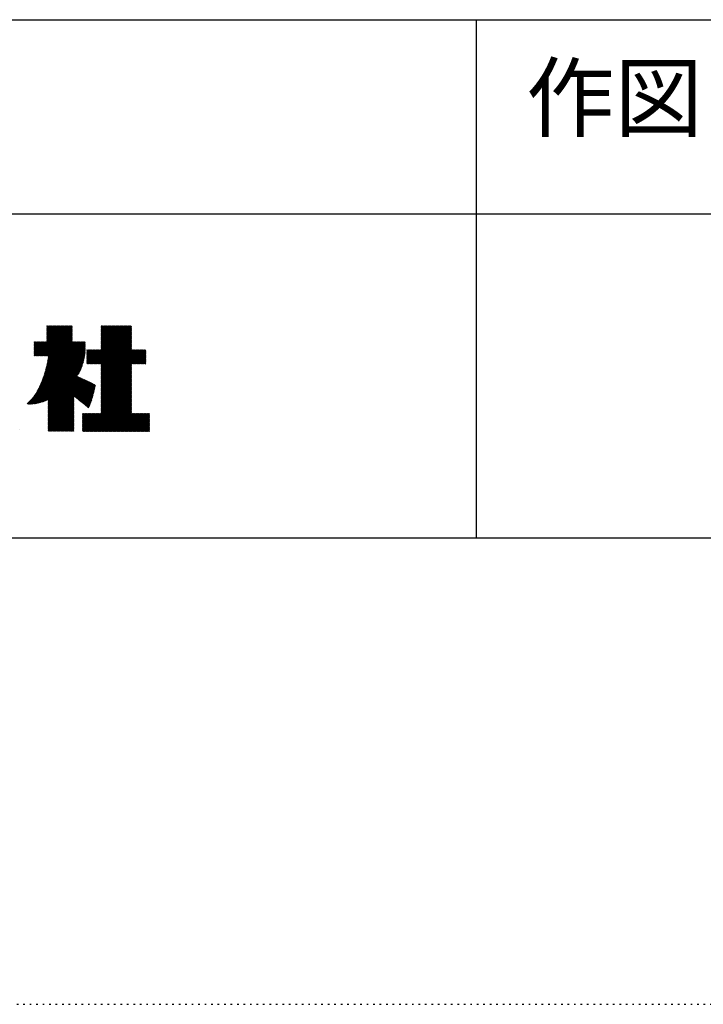
# Model space of a CAD drawing. Extents: x 1134 to 5334, y 677 to 3637.
# Drawn here: x 4555 to 4818, y 677 to 1057 of the extents above; entities that cross this region are included whole.
import ezdxf

# ---------------------------------------------------------------- set-up
doc = ezdxf.new("R2010")
doc.units = 0
doc.header["$MEASUREMENT"] = 0
doc.linetypes.add('DOT', pattern=[2.5, 0.625, -1.875])
doc.layers.add('_0-A_枠線', color=7, linetype='CONTINUOUS')
doc.layers.add('ADD_LINE', color=7, linetype='CONTINUOUS')
doc.styles.get("Standard").update_dxf_attribs({"font": 'txt', "bigfont": 'bigfont.shx'})

msp = doc.modelspace()

# ---------------------------------------------------------------- linework, layer by layer
at = {"layer": '_0-A_枠線', "color": 7, "linetype": 'Continuous'}
for p, q in [((1308.52, 1056.82), (5158.52, 1056.82)), ((4730.86, 856.82), (4730.86, 1056.82)), ((1308.52, 981.95), (5158.52, 981.95)), ((4560.21, 927.06), (4571.86, 938.7)), ((4560.21, 927.28), (4571.64, 938.7)), ((4560.21, 927.5), (4571.41, 938.7)), ((4560.41, 927.04), (4572.08, 938.7)), ((4560.63, 927.04), (4572.3, 938.7)), ((4560.85, 927.04), (4572.52, 938.7)), ((4561.07, 927.04), (4572.74, 938.7)), ((4561.29, 927.04), (4572.96, 938.7)), ((4561.51, 927.04), (4573.18, 938.7)), ((4561.73, 927.04), (4573.4, 938.7)), ((4561.95, 927.04), (4573.62, 938.7)), ((4562.18, 927.04), (4573.84, 938.7)), ((4562.4, 927.04), (4574.07, 938.7)), ((4562.62, 927.04), (4574.29, 938.7)), ((4562.84, 927.04), (4574.51, 938.7)), ((4563.06, 927.04), (4574.73, 938.7)), ((4563.28, 927.04), (4574.91, 938.66)), ((4565.07, 932.59), (4571.19, 938.7)), ((4565.07, 932.81), (4570.97, 938.7)), ((4565.07, 933.03), (4570.75, 938.7)), ((4565.07, 933.25), (4570.53, 938.7)), ((4565.07, 933.47), (4570.31, 938.7)), ((4565.07, 933.69), (4570.09, 938.7)), ((4565.07, 933.91), (4569.87, 938.7)), ((4565.07, 934.13), (4569.65, 938.7)), ((4565.07, 934.35), (4569.43, 938.7)), ((4565.07, 934.57), (4569.2, 938.7)), ((4565.07, 934.8), (4568.98, 938.7)), ((4565.07, 935.02), (4568.76, 938.7)), ((4565.07, 935.24), (4568.54, 938.7)), ((4565.07, 935.46), (4568.32, 938.7)), ((4565.07, 935.68), (4568.1, 938.7)), ((4565.07, 935.9), (4567.88, 938.7)), ((4565.07, 936.12), (4567.66, 938.7)), ((4565.07, 936.34), (4567.44, 938.7)), ((4565.07, 936.56), (4567.22, 938.7)), ((4565.07, 936.78), (4566.99, 938.7)), ((4565.07, 937.01), (4566.77, 938.7)), ((4565.07, 937.23), (4566.55, 938.7)), ((4565.07, 937.45), (4566.33, 938.7)), ((4565.07, 937.67), (4566.11, 938.7)), ((4565.07, 937.89), (4565.89, 938.7)), ((4565.07, 938.11), (4565.67, 938.7)), ((4565.07, 938.33), (4565.45, 938.7)), ((4565.07, 938.55), (4565.23, 938.7)), ((4580.79, 923.99), (4595.5, 938.7)), ((4581.01, 923.99), (4595.72, 938.7)), ((4581.23, 923.99), (4595.94, 938.7)), ((4581.45, 923.99), (4596.16, 938.7)), ((4581.67, 923.99), (4596.38, 938.7)), ((4581.89, 923.99), (4596.6, 938.7)), ((4582.11, 923.99), (4596.83, 938.7)), ((4582.34, 923.99), (4597.05, 938.7)), ((4582.56, 923.99), (4597.27, 938.7)), ((4582.78, 923.99), (4597.49, 938.7)), ((4583, 923.99), (4597.71, 938.7)), ((4586.13, 929.56), (4595.28, 938.7)), ((4586.13, 929.78), (4595.06, 938.7)), ((4586.13, 930), (4594.84, 938.7)), ((4586.13, 930.22), (4594.62, 938.7)), ((4586.13, 930.44), (4594.4, 938.7)), ((4586.13, 930.66), (4594.17, 938.7)), ((4586.13, 930.88), (4593.95, 938.7)), ((4586.13, 931.1), (4593.73, 938.7)), ((4586.13, 931.32), (4593.51, 938.7)), ((4586.13, 931.54), (4593.29, 938.7)), ((4586.13, 931.77), (4593.07, 938.7)), ((4586.13, 931.99), (4592.85, 938.7)), ((4586.13, 932.21), (4592.63, 938.7)), ((4586.13, 932.43), (4592.41, 938.7)), ((4586.13, 932.65), (4592.19, 938.7)), ((4586.13, 932.87), (4591.96, 938.7)), ((4586.13, 933.09), (4591.74, 938.7)), ((4586.13, 933.31), (4591.52, 938.7)), ((4586.13, 933.53), (4591.3, 938.7)), ((4586.13, 933.75), (4591.08, 938.7)), ((4586.13, 933.98), (4590.86, 938.7)), ((4586.13, 934.2), (4590.64, 938.7)), ((4586.13, 934.42), (4590.42, 938.7)), ((4586.13, 934.64), (4590.2, 938.7)), ((4586.13, 934.86), (4589.98, 938.7)), ((4586.13, 935.08), (4589.75, 938.7)), ((4586.13, 935.3), (4589.53, 938.7)), ((4586.13, 935.52), (4589.31, 938.7)), ((4586.13, 935.74), (4589.09, 938.7)), ((4586.13, 935.96), (4588.87, 938.7)), ((4586.13, 936.19), (4588.65, 938.7)), ((4586.13, 936.41), (4588.43, 938.7)), ((4586.13, 936.63), (4588.21, 938.7)), ((4586.13, 936.85), (4587.99, 938.7)), ((4586.13, 937.07), (4587.77, 938.7)), ((4586.13, 937.29), (4587.55, 938.7)), ((4586.13, 937.51), (4587.32, 938.7)), ((4586.13, 937.73), (4587.1, 938.7)), ((4586.13, 937.95), (4586.88, 938.7)), ((4586.13, 938.17), (4586.66, 938.7)), ((4586.13, 938.39), (4586.44, 938.7)), ((4586.13, 938.62), (4586.22, 938.7)), ((4563.5, 927.04), (4574.91, 938.44)), ((4563.72, 927.04), (4574.91, 938.22)), ((4563.94, 927.04), (4574.91, 938)), ((4564.16, 927.04), (4574.91, 937.78)), ((4564.39, 927.04), (4574.91, 937.56)), ((4564.61, 927.04), (4574.91, 937.34)), ((4564.83, 927.04), (4574.91, 937.12)), ((4565.05, 927.04), (4574.91, 936.9)), ((4565.27, 927.04), (4574.91, 936.68)), ((4565.49, 927.04), (4574.91, 936.45)), ((4565.54, 925.53), (4574.91, 934.91)), ((4565.58, 925.8), (4574.91, 935.13)), ((4565.61, 926.05), (4574.91, 935.35)), ((4565.65, 926.31), (4574.91, 935.57)), ((4565.67, 926.55), (4574.91, 935.79)), ((4565.69, 926.79), (4574.91, 936.01)), ((4565.7, 927.02), (4574.91, 936.23)), ((4583.22, 923.99), (4597.82, 938.59)), ((4583.44, 923.99), (4597.82, 938.37)), ((4583.66, 923.99), (4597.82, 938.15)), ((4583.88, 923.99), (4597.82, 937.93)), ((4584.1, 923.99), (4597.82, 937.71)), ((4584.32, 923.99), (4597.82, 937.49)), ((4584.55, 923.99), (4597.82, 937.27)), ((4584.77, 923.99), (4597.82, 937.05)), ((4584.99, 923.99), (4597.82, 936.83)), ((4585.21, 923.99), (4597.82, 936.6)), ((4585.43, 923.99), (4597.82, 936.38)), ((4585.65, 923.99), (4597.82, 936.16)), ((4585.87, 923.99), (4597.82, 935.94)), ((4586.09, 923.99), (4597.82, 935.72)), ((4586.13, 923.81), (4597.82, 935.5)), ((4586.13, 923.59), (4597.82, 935.28)), ((4586.13, 923.37), (4597.82, 935.06)), ((4586.13, 923.15), (4597.82, 934.84)), ((4559.67, 910.83), (4579.97, 931.13)), ((4560.21, 927.72), (4565, 932.51)), ((4560.21, 927.94), (4564.78, 932.51)), ((4560.21, 928.16), (4564.56, 932.51)), ((4560.21, 928.38), (4564.34, 932.51)), ((4560.21, 928.6), (4564.12, 932.51)), ((4560.21, 928.82), (4563.9, 932.51)), ((4560.21, 929.05), (4563.68, 932.51)), ((4560.21, 929.27), (4563.46, 932.51)), ((4560.21, 929.49), (4563.24, 932.51)), ((4560.21, 929.71), (4563.01, 932.51)), ((4560.21, 929.93), (4562.79, 932.51)), ((4560.21, 930.15), (4562.57, 932.51)), ((4560.21, 930.37), (4562.35, 932.51)), ((4560.21, 930.59), (4562.13, 932.51)), ((4560.21, 930.81), (4561.91, 932.51)), ((4560.21, 931.03), (4561.69, 932.51)), ((4560.21, 931.26), (4561.47, 932.51)), ((4560.21, 931.48), (4561.25, 932.51)), ((4560.21, 931.7), (4561.03, 932.51)), ((4560.21, 931.92), (4560.8, 932.51)), ((4560.21, 932.14), (4560.58, 932.51)), ((4560.21, 932.36), (4560.36, 932.51)), ((4560.29, 911.67), (4579.97, 931.35)), ((4560.73, 912.33), (4579.97, 931.57)), ((4561.08, 912.91), (4579.97, 931.79)), ((4561.39, 913.43), (4579.97, 932.01)), ((4561.66, 913.92), (4579.97, 932.23)), ((4561.9, 914.39), (4579.97, 932.45)), ((4562.13, 914.83), (4579.81, 932.51)), ((4562.33, 915.26), (4579.59, 932.51)), ((4562.52, 915.67), (4579.37, 932.51)), ((4562.7, 916.07), (4579.15, 932.51)), ((4562.87, 916.46), (4578.92, 932.51)), ((4563.03, 916.84), (4578.7, 932.51)), ((4563.18, 917.21), (4578.48, 932.51)), ((4563.32, 917.58), (4578.26, 932.51)), ((4563.46, 917.94), (4578.04, 932.51)), ((4563.59, 918.29), (4577.82, 932.51)), ((4563.72, 918.63), (4577.6, 932.51)), ((4563.84, 918.97), (4577.38, 932.51)), ((4563.95, 919.31), (4577.16, 932.51)), ((4564.06, 919.64), (4576.94, 932.51)), ((4564.17, 919.97), (4576.71, 932.51)), ((4564.27, 920.29), (4576.49, 932.51)), ((4564.36, 920.61), (4576.27, 932.51)), ((4564.46, 920.92), (4576.05, 932.51)), ((4564.55, 921.23), (4575.83, 932.51)), ((4564.64, 921.54), (4575.61, 932.51)), ((4564.72, 921.85), (4575.39, 932.51)), ((4564.8, 922.15), (4575.17, 932.51)), ((4564.88, 922.45), (4574.95, 932.51)), ((4564.95, 922.74), (4574.91, 932.7)), ((4565.02, 923.03), (4574.91, 932.92)), ((4565.09, 923.32), (4574.91, 933.14)), ((4565.16, 923.61), (4574.91, 933.36)), ((4565.22, 923.89), (4574.91, 933.58)), ((4565.28, 924.17), (4574.91, 933.8)), ((4565.34, 924.45), (4574.91, 934.02)), ((4565.39, 924.73), (4574.91, 934.25)), ((4565.44, 925), (4574.91, 934.47)), ((4565.49, 925.27), (4574.91, 934.69)), ((4586.13, 922.93), (4597.82, 934.62)), ((4586.13, 922.71), (4597.82, 934.39)), ((4586.13, 922.48), (4597.82, 934.17)), ((4586.13, 922.26), (4597.82, 933.95)), ((4586.13, 922.04), (4597.82, 933.73)), ((4586.13, 921.82), (4597.82, 933.51)), ((4586.13, 921.6), (4597.82, 933.29)), ((4586.13, 921.38), (4597.82, 933.07)), ((4586.13, 921.16), (4597.82, 932.85)), ((4586.13, 920.94), (4597.82, 932.63)), ((4586.13, 920.72), (4597.82, 932.41)), ((4586.13, 920.5), (4597.82, 932.19)), ((4586.13, 920.28), (4597.82, 931.96)), ((4586.13, 920.05), (4597.82, 931.74)), ((4586.13, 919.83), (4597.82, 931.52)), ((4586.13, 919.61), (4597.82, 931.3)), ((4586.13, 919.39), (4597.82, 931.08)), ((4557.57, 908.51), (4579.97, 930.91)), ((4557.77, 908.49), (4579.97, 930.69)), ((4557.98, 908.48), (4579.97, 930.47)), ((4558.19, 908.47), (4579.97, 930.24)), ((4558.41, 908.46), (4579.97, 930.02)), ((4558.63, 908.46), (4579.97, 929.8)), ((4558.85, 908.47), (4579.97, 929.58)), ((4559.08, 908.48), (4579.96, 929.36)), ((4559.32, 908.49), (4579.95, 929.12)), ((4559.56, 908.51), (4579.94, 928.89)), ((4559.8, 908.53), (4579.92, 928.65)), ((4560.05, 908.56), (4579.89, 928.4)), ((4560.31, 908.59), (4579.86, 928.15)), ((4560.57, 908.63), (4579.83, 927.9)), ((4560.83, 908.68), (4579.79, 927.64)), ((4561.11, 908.73), (4579.75, 927.38)), ((4580.56, 924.21), (4585.78, 929.42)), ((4580.56, 924.43), (4585.56, 929.42)), ((4580.56, 924.65), (4585.33, 929.42)), ((4580.56, 924.87), (4585.11, 929.42)), ((4580.56, 925.09), (4584.89, 929.42)), ((4580.56, 925.31), (4584.67, 929.42)), ((4580.56, 925.53), (4584.45, 929.42)), ((4580.56, 925.75), (4584.23, 929.42)), ((4580.56, 925.97), (4584.01, 929.42)), ((4580.56, 926.19), (4583.79, 929.42)), ((4580.56, 926.42), (4583.57, 929.42)), ((4580.56, 926.64), (4583.35, 929.42)), ((4580.56, 926.86), (4583.12, 929.42)), ((4580.56, 927.08), (4582.9, 929.42)), ((4580.56, 927.3), (4582.68, 929.42)), ((4580.56, 927.52), (4582.46, 929.42)), ((4580.56, 927.74), (4582.24, 929.42)), ((4580.56, 927.96), (4582.02, 929.42)), ((4580.56, 928.18), (4581.8, 929.42)), ((4580.56, 928.4), (4581.58, 929.42)), ((4580.56, 928.63), (4581.36, 929.42)), ((4580.56, 928.85), (4581.14, 929.42)), ((4580.56, 929.07), (4580.91, 929.42)), ((4580.56, 929.29), (4580.69, 929.42)), ((4580.57, 923.99), (4586, 929.42)), ((4586.13, 919.17), (4597.82, 930.86)), ((4586.13, 918.95), (4597.82, 930.64)), ((4586.13, 918.73), (4597.82, 930.42)), ((4586.13, 918.51), (4597.82, 930.2)), ((4586.13, 918.29), (4597.82, 929.98)), ((4586.13, 918.07), (4597.82, 929.75)), ((4586.13, 917.84), (4597.82, 929.53)), ((4586.13, 912.32), (4603.23, 929.42)), ((4586.13, 912.54), (4603.01, 929.42)), ((4586.13, 912.76), (4602.79, 929.42)), ((4586.13, 912.98), (4602.57, 929.42)), ((4586.13, 913.2), (4602.35, 929.42)), ((4586.13, 913.43), (4602.13, 929.42)), ((4586.13, 913.65), (4601.91, 929.42)), ((4586.13, 913.87), (4601.69, 929.42)), ((4586.13, 914.09), (4601.47, 929.42)), ((4586.13, 914.31), (4601.24, 929.42)), ((4586.13, 914.53), (4601.02, 929.42)), ((4586.13, 914.75), (4600.8, 929.42)), ((4586.13, 914.97), (4600.58, 929.42)), ((4586.13, 915.19), (4600.36, 929.42)), ((4586.13, 915.41), (4600.14, 929.42)), ((4586.13, 915.63), (4599.92, 929.42)), ((4586.13, 915.86), (4599.7, 929.42)), ((4586.13, 916.08), (4599.48, 929.42)), ((4586.13, 916.3), (4599.26, 929.42)), ((4586.13, 916.52), (4599.03, 929.42)), ((4586.13, 916.74), (4598.81, 929.42)), ((4586.13, 916.96), (4598.59, 929.42)), ((4586.13, 917.18), (4598.37, 929.42)), ((4586.13, 917.4), (4598.15, 929.42)), ((4586.13, 917.62), (4597.93, 929.42)), ((4598.03, 924), (4603.31, 929.28)), ((4598.25, 924), (4603.31, 929.06)), ((4598.47, 924), (4603.31, 928.84)), ((4598.69, 924), (4603.31, 928.62)), ((4598.91, 924), (4603.31, 928.4)), ((4599.13, 924), (4603.31, 928.17)), ((4599.35, 924), (4603.31, 927.95)), ((4599.57, 924), (4603.31, 927.73)), ((4599.8, 924), (4603.31, 927.51)), ((4600.02, 924), (4603.31, 927.29)), ((4561.38, 908.79), (4579.71, 927.11)), ((4561.67, 908.85), (4579.66, 926.84)), ((4561.96, 908.92), (4579.61, 926.57)), ((4562.25, 909), (4579.55, 926.29)), ((4562.56, 909.08), (4579.49, 926.01)), ((4562.87, 909.17), (4579.43, 925.73)), ((4563.19, 909.27), (4579.36, 925.44)), ((4563.53, 909.38), (4579.29, 925.14)), ((4563.87, 909.5), (4579.21, 924.84)), ((4564.22, 909.64), (4579.13, 924.54)), ((4564.59, 909.78), (4579.04, 924.23)), ((4564.98, 909.95), (4578.95, 923.92)), ((4565.4, 910.15), (4578.85, 923.6)), ((4586.13, 912.1), (4597.82, 923.79)), ((4586.13, 911.88), (4597.82, 923.57)), ((4600.24, 924), (4603.31, 927.07)), ((4600.46, 924), (4603.31, 926.85)), ((4600.68, 924), (4603.31, 926.63)), ((4600.9, 924), (4603.31, 926.41)), ((4601.12, 924), (4603.31, 926.19)), ((4601.34, 924), (4603.31, 925.96)), ((4601.56, 923.99), (4603.31, 925.74)), ((4601.78, 923.99), (4603.31, 925.52)), ((4602, 923.99), (4603.31, 925.3)), ((4602.22, 923.99), (4603.31, 925.08)), ((4602.44, 923.99), (4603.31, 924.86)), ((4602.67, 923.99), (4603.31, 924.64)), ((4602.89, 923.99), (4603.31, 924.42)), ((4603.11, 923.99), (4603.31, 924.2)), ((4565.7, 910.23), (4578.74, 923.27)), ((4565.7, 910.01), (4578.62, 922.93)), ((4565.7, 909.79), (4578.5, 922.59)), ((4565.7, 909.57), (4578.36, 922.23)), ((4565.7, 909.35), (4578.21, 921.86)), ((4565.7, 909.13), (4578.04, 921.46)), ((4565.7, 908.9), (4577.84, 921.05)), ((4565.7, 908.68), (4577.6, 920.58)), ((4565.7, 908.46), (4577.26, 920.03)), ((4586.13, 911.66), (4597.82, 923.35)), ((4586.13, 911.44), (4597.82, 923.13)), ((4586.13, 911.22), (4597.82, 922.9)), ((4586.13, 910.99), (4597.82, 922.68)), ((4586.13, 910.77), (4597.82, 922.46)), ((4586.13, 910.55), (4597.82, 922.24)), ((4586.13, 910.33), (4597.82, 922.02)), ((4586.13, 910.11), (4597.82, 921.8)), ((4586.13, 909.89), (4597.82, 921.58)), ((4586.13, 909.67), (4597.82, 921.36)), ((4586.13, 909.45), (4597.82, 921.14)), ((4586.13, 909.23), (4597.82, 920.92)), ((4586.13, 909.01), (4597.82, 920.69)), ((4586.13, 908.78), (4597.82, 920.47)), ((4586.13, 908.56), (4597.82, 920.25)), ((4586.13, 908.34), (4597.82, 920.03)), ((4586.13, 908.12), (4597.82, 919.81)), ((4565.7, 908.24), (4576.73, 919.27)), ((4565.7, 908.02), (4576.88, 919.2)), ((4565.7, 907.8), (4577.03, 919.13)), ((4565.7, 907.58), (4577.17, 919.05)), ((4565.7, 907.36), (4577.32, 918.98)), ((4565.7, 907.14), (4577.47, 918.91)), ((4565.7, 906.92), (4577.62, 918.84)), ((4565.7, 906.69), (4577.77, 918.77)), ((4565.7, 906.47), (4577.93, 918.7)), ((4565.7, 906.25), (4578.08, 918.63)), ((4565.7, 906.03), (4578.23, 918.56)), ((4565.7, 905.81), (4578.38, 918.49)), ((4565.7, 905.59), (4578.53, 918.42)), ((4565.7, 905.37), (4578.68, 918.35)), ((4565.7, 905.15), (4578.84, 918.28)), ((4565.7, 904.93), (4578.99, 918.22)), ((4565.7, 904.71), (4579.14, 918.15)), ((4565.7, 904.49), (4579.29, 918.08)), ((4565.7, 904.26), (4579.44, 918.01)), ((4565.7, 904.04), (4579.6, 917.94)), ((4565.7, 903.82), (4579.75, 917.87)), ((4565.7, 903.6), (4579.9, 917.8)), ((4565.7, 903.38), (4580.05, 917.73)), ((4565.7, 903.16), (4580.21, 917.67)), ((4565.7, 902.94), (4580.36, 917.6)), ((4565.7, 902.72), (4580.51, 917.53)), ((4565.7, 902.5), (4580.66, 917.46)), ((4565.7, 902.28), (4580.81, 917.39)), ((4565.7, 902.05), (4580.96, 917.32)), ((4565.7, 901.83), (4581.11, 917.25)), ((4575.58, 911.5), (4581.26, 917.18)), ((4575.7, 911.4), (4581.41, 917.11)), ((4575.82, 911.29), (4581.56, 917.04)), ((4575.94, 911.19), (4581.71, 916.96)), ((4576.06, 911.09), (4581.86, 916.89)), ((4576.18, 910.99), (4582.01, 916.82)), ((4576.3, 910.89), (4582.16, 916.75)), ((4576.43, 910.79), (4582.31, 916.67)), ((4576.55, 910.69), (4582.45, 916.6)), ((4576.67, 910.59), (4582.6, 916.52)), ((4576.79, 910.49), (4582.75, 916.45)), ((4576.91, 910.39), (4582.89, 916.37)), ((4577.03, 910.29), (4583.03, 916.3)), ((4577.15, 910.19), (4583.18, 916.22)), ((4577.27, 910.09), (4583.32, 916.14)), ((4577.39, 909.99), (4583.46, 916.06)), ((4577.52, 909.89), (4583.6, 915.98)), ((4577.64, 909.79), (4583.74, 915.9)), ((4577.76, 909.7), (4583.88, 915.81)), ((4579.26, 897.94), (4597.82, 916.5)), ((4579.48, 897.94), (4597.82, 916.28)), ((4579.71, 897.94), (4597.82, 916.05)), ((4579.93, 897.94), (4597.82, 915.83)), ((4586.13, 907.9), (4597.82, 919.59)), ((4586.13, 907.68), (4597.82, 919.37)), ((4586.13, 907.46), (4597.82, 919.15)), ((4586.13, 907.24), (4597.82, 918.93)), ((4586.13, 907.02), (4597.82, 918.71)), ((4586.13, 906.8), (4597.82, 918.49)), ((4586.13, 906.57), (4597.82, 918.26)), ((4586.13, 906.35), (4597.82, 918.04)), ((4586.13, 906.13), (4597.82, 917.82)), ((4586.13, 905.91), (4597.82, 917.6)), ((4586.13, 905.69), (4597.82, 917.38)), ((4586.13, 905.47), (4597.82, 917.16)), ((4586.13, 905.25), (4597.82, 916.94)), ((4586.13, 905.03), (4597.82, 916.72)), ((4577.88, 909.6), (4583.83, 915.54)), ((4578, 909.5), (4583.76, 915.26)), ((4578.13, 909.4), (4583.69, 914.97)), ((4578.25, 909.3), (4583.63, 914.68)), ((4578.37, 909.2), (4583.56, 914.39)), ((4578.5, 909.1), (4583.49, 914.1)), ((4578.62, 909.01), (4583.42, 913.81)), ((4578.74, 908.91), (4583.35, 913.52)), ((4578.86, 908.81), (4583.28, 913.22)), ((4578.99, 908.71), (4583.2, 912.93)), ((4579.11, 908.61), (4583.13, 912.63)), ((4579.23, 908.52), (4583.05, 912.33)), ((4579.36, 908.42), (4582.97, 912.03)), ((4580.15, 897.94), (4597.82, 915.61)), ((4580.37, 897.94), (4597.82, 915.39)), ((4580.59, 897.94), (4597.82, 915.17)), ((4580.81, 897.94), (4597.82, 914.95)), ((4581.03, 897.94), (4597.82, 914.73)), ((4581.25, 897.94), (4597.82, 914.51)), ((4581.47, 897.94), (4597.82, 914.29)), ((4581.69, 897.94), (4597.82, 914.07)), ((4581.92, 897.94), (4597.82, 913.84)), ((4582.14, 897.94), (4597.82, 913.62)), ((4582.36, 897.94), (4597.82, 913.4)), ((4582.58, 897.94), (4597.82, 913.18)), ((4582.8, 897.94), (4597.82, 912.96)), ((4583.02, 897.94), (4597.82, 912.74)), ((4583.24, 897.94), (4597.82, 912.52)), ((4583.46, 897.94), (4597.82, 912.3)), ((4583.68, 897.94), (4597.82, 912.08)), ((4565.7, 901.61), (4575.53, 911.44)), ((4565.7, 901.39), (4575.53, 911.22)), ((4565.7, 901.17), (4575.53, 911)), ((4565.7, 900.95), (4575.53, 910.78)), ((4565.7, 900.73), (4575.53, 910.56)), ((4565.7, 900.51), (4575.53, 910.34)), ((4565.7, 900.29), (4575.53, 910.11)), ((4565.7, 900.07), (4575.53, 909.89)), ((4565.7, 899.84), (4575.53, 909.67)), ((4565.7, 899.62), (4575.53, 909.45)), ((4565.7, 899.4), (4575.53, 909.23)), ((4565.7, 899.18), (4575.53, 909.01)), ((4565.7, 898.96), (4575.53, 908.79)), ((4565.7, 898.74), (4575.53, 908.57)), ((4565.7, 898.52), (4575.53, 908.35)), ((4579.48, 908.32), (4582.89, 911.73)), ((4579.6, 908.22), (4582.81, 911.43)), ((4579.73, 908.13), (4582.72, 911.12)), ((4579.85, 908.03), (4582.63, 910.81)), ((4579.98, 907.93), (4582.53, 910.49)), ((4580.1, 907.84), (4582.43, 910.17)), ((4580.22, 907.74), (4582.33, 909.84)), ((4580.35, 907.64), (4582.22, 909.51)), ((4580.47, 907.54), (4582.1, 909.17)), ((4580.59, 907.45), (4581.97, 908.83)), ((4580.72, 907.35), (4581.84, 908.47)), ((4583.9, 897.94), (4597.82, 911.86)), ((4584.13, 897.94), (4597.82, 911.63)), ((4584.35, 897.94), (4597.82, 911.41)), ((4584.57, 897.94), (4597.82, 911.19)), ((4584.79, 897.94), (4597.82, 910.97)), ((4585.01, 897.94), (4597.82, 910.75)), ((4585.23, 897.94), (4597.82, 910.53)), ((4585.45, 897.94), (4597.82, 910.31)), ((4585.67, 897.94), (4597.82, 910.09)), ((4585.89, 897.94), (4597.82, 909.87)), ((4586.11, 897.94), (4597.82, 909.65)), ((4586.33, 897.94), (4597.82, 909.43)), ((4586.56, 897.94), (4597.82, 909.2)), ((4586.78, 897.94), (4597.82, 908.98)), ((4587, 897.94), (4597.82, 908.76)), ((4587.22, 897.94), (4597.82, 908.54)), ((4587.44, 897.94), (4597.82, 908.32)), ((4565.7, 898.3), (4575.53, 908.13)), ((4565.7, 898.08), (4575.53, 907.91)), ((4565.85, 898.01), (4575.53, 907.68)), ((4566.08, 898.01), (4575.53, 907.46)), ((4566.3, 898.01), (4575.53, 907.24)), ((4566.52, 898.01), (4575.53, 907.02)), ((4566.74, 898.01), (4575.53, 906.8)), ((4566.96, 898.01), (4575.53, 906.58)), ((4567.18, 898.01), (4575.53, 906.36)), ((4567.4, 898.01), (4575.53, 906.14)), ((4567.62, 898.01), (4575.53, 905.92)), ((4567.84, 898.01), (4575.53, 905.7)), ((4568.06, 898.01), (4575.53, 905.47)), ((4568.28, 898.01), (4575.53, 905.25)), ((4568.51, 898.01), (4575.53, 905.03)), ((4568.73, 898.01), (4575.53, 904.81)), ((4568.95, 898.01), (4575.53, 904.59)), ((4578.85, 897.97), (4585.78, 904.9)), ((4578.85, 898.19), (4585.56, 904.9)), ((4578.85, 898.41), (4585.34, 904.9)), ((4578.85, 898.64), (4585.12, 904.9)), ((4578.85, 898.86), (4584.9, 904.9)), ((4578.85, 899.08), (4584.68, 904.9)), ((4578.85, 899.3), (4584.46, 904.9)), ((4578.85, 899.52), (4584.23, 904.9)), ((4578.85, 899.74), (4584.01, 904.9)), ((4578.85, 899.96), (4583.79, 904.9)), ((4578.85, 900.18), (4583.57, 904.9)), ((4578.85, 900.4), (4583.35, 904.9)), ((4578.85, 900.62), (4583.13, 904.9)), ((4578.85, 900.84), (4582.91, 904.9)), ((4578.85, 901.07), (4582.69, 904.9)), ((4578.85, 901.29), (4582.47, 904.9)), ((4578.85, 901.51), (4582.25, 904.9)), ((4578.85, 901.73), (4582.02, 904.9)), ((4578.85, 901.95), (4581.8, 904.9)), ((4578.85, 902.17), (4581.58, 904.9)), ((4578.85, 902.39), (4581.36, 904.9)), ((4578.85, 902.61), (4581.14, 904.9)), ((4578.85, 902.83), (4580.92, 904.9)), ((4578.85, 903.05), (4580.7, 904.9)), ((4578.85, 903.28), (4580.48, 904.9)), ((4578.85, 903.5), (4580.26, 904.9)), ((4578.85, 903.72), (4580.04, 904.9)), ((4578.85, 903.94), (4579.81, 904.9)), ((4578.85, 904.16), (4579.59, 904.9)), ((4578.85, 904.38), (4579.37, 904.9)), ((4578.85, 904.6), (4579.15, 904.9)), ((4578.85, 904.82), (4578.93, 904.9)), ((4579.04, 897.94), (4586, 904.9)), ((4580.84, 907.25), (4581.69, 908.1)), ((4580.96, 907.15), (4581.52, 907.71)), ((4581.09, 907.05), (4581.34, 907.31)), ((4587.66, 897.94), (4597.82, 908.1)), ((4587.88, 897.94), (4597.82, 907.88)), ((4588.1, 897.94), (4597.82, 907.66)), ((4588.32, 897.94), (4597.82, 907.44)), ((4588.54, 897.94), (4597.82, 907.22)), ((4588.77, 897.94), (4597.82, 906.99)), ((4588.99, 897.94), (4597.82, 906.77)), ((4589.21, 897.94), (4597.82, 906.55)), ((4589.43, 897.94), (4597.82, 906.33)), ((4589.65, 897.94), (4597.82, 906.11)), ((4589.87, 897.94), (4597.82, 905.89)), ((4590.09, 897.94), (4597.82, 905.67)), ((4590.31, 897.94), (4597.82, 905.45)), ((4590.53, 897.94), (4597.82, 905.23)), ((4590.75, 897.94), (4597.82, 905.01)), ((4590.98, 897.94), (4597.93, 904.9)), ((4591.2, 897.94), (4598.16, 904.9)), ((4591.42, 897.94), (4598.38, 904.9)), ((4591.64, 897.94), (4598.6, 904.9)), ((4591.86, 897.94), (4598.82, 904.9)), ((4592.08, 897.94), (4599.04, 904.9)), ((4592.3, 897.94), (4599.26, 904.9)), ((4592.52, 897.94), (4599.48, 904.9)), ((4592.74, 897.94), (4599.7, 904.9)), ((4592.96, 897.94), (4599.92, 904.9)), ((4593.18, 897.94), (4600.14, 904.9)), ((4593.41, 897.94), (4600.36, 904.9)), ((4593.63, 897.94), (4600.59, 904.9)), ((4593.85, 897.94), (4600.81, 904.9)), ((4594.07, 897.94), (4601.03, 904.9)), ((4594.29, 897.94), (4601.25, 904.9)), ((4594.51, 897.94), (4601.47, 904.9)), ((4594.73, 897.94), (4601.69, 904.9)), ((4594.95, 897.94), (4601.91, 904.9)), ((4595.17, 897.94), (4602.13, 904.9)), ((4595.39, 897.94), (4602.35, 904.9)), ((4595.62, 897.94), (4602.57, 904.9)), ((4595.84, 897.94), (4602.8, 904.9)), ((4596.06, 897.94), (4603.02, 904.9)), ((4596.28, 897.94), (4603.24, 904.9)), ((4596.5, 897.94), (4603.46, 904.9)), ((4596.72, 897.94), (4603.68, 904.9)), ((4596.94, 897.94), (4603.9, 904.9)), ((4597.16, 897.94), (4604.12, 904.9)), ((4597.38, 897.94), (4604.34, 904.9)), ((4597.6, 897.94), (4604.56, 904.9)), ((4597.83, 897.94), (4604.71, 904.82)), ((4598.05, 897.94), (4604.71, 904.6)), ((4569.17, 898.01), (4575.53, 904.37)), ((4569.39, 898.01), (4575.53, 904.15)), ((4569.61, 898.01), (4575.53, 903.93)), ((4569.83, 898.01), (4575.53, 903.71)), ((4570.05, 898.01), (4575.53, 903.49)), ((4570.27, 898.01), (4575.53, 903.26)), ((4570.49, 898.01), (4575.53, 903.04)), ((4570.72, 898.01), (4575.53, 902.82)), ((4570.94, 898.01), (4575.53, 902.6)), ((4571.16, 898.01), (4575.53, 902.38)), ((4571.38, 898.01), (4575.53, 902.16)), ((4571.6, 898.01), (4575.53, 901.94)), ((4571.82, 898.01), (4575.53, 901.72)), ((4572.04, 898.01), (4575.53, 901.5)), ((4572.26, 898.01), (4575.53, 901.28)), ((4572.48, 898.01), (4575.53, 901.05)), ((4572.7, 898.01), (4575.53, 900.83)), ((4572.93, 898.01), (4575.53, 900.61)), ((4598.27, 897.94), (4604.71, 904.38)), ((4598.49, 897.94), (4604.71, 904.16)), ((4598.71, 897.94), (4604.71, 903.94)), ((4598.93, 897.94), (4604.71, 903.72)), ((4599.15, 897.94), (4604.71, 903.5)), ((4599.37, 897.94), (4604.71, 903.28)), ((4599.59, 897.94), (4604.71, 903.06)), ((4599.81, 897.94), (4604.71, 902.84)), ((4600.03, 897.94), (4604.71, 902.61)), ((4600.26, 897.94), (4604.71, 902.39)), ((4600.48, 897.94), (4604.71, 902.17)), ((4600.7, 897.94), (4604.71, 901.95)), ((4600.92, 897.94), (4604.71, 901.73)), ((4601.14, 897.94), (4604.71, 901.51)), ((4601.36, 897.94), (4604.71, 901.29)), ((4601.58, 897.94), (4604.71, 901.07)), ((4601.8, 897.94), (4604.71, 900.85)), ((4602.02, 897.94), (4604.71, 900.63)), ((4554.69, 898.78), (4554.76, 898.85)), ((4573.15, 898.01), (4575.53, 900.39)), ((4573.37, 898.01), (4575.53, 900.17)), ((4573.59, 898.01), (4575.53, 899.95)), ((4573.81, 898.01), (4575.53, 899.73)), ((4574.03, 898.01), (4575.53, 899.51)), ((4574.25, 898.01), (4575.53, 899.29)), ((4574.47, 898.01), (4575.53, 899.07)), ((4574.69, 898.01), (4575.53, 898.85)), ((4574.91, 898.01), (4575.53, 898.62)), ((4575.14, 898.01), (4575.53, 898.4)), ((4575.36, 898.01), (4575.53, 898.18)), ((4602.24, 897.94), (4604.71, 900.4)), ((4602.47, 897.94), (4604.71, 900.18)), ((4602.69, 897.94), (4604.71, 899.96)), ((4602.91, 897.94), (4604.71, 899.74)), ((4603.13, 897.94), (4604.71, 899.52)), ((4603.35, 897.94), (4604.71, 899.3)), ((4603.57, 897.94), (4604.71, 899.08)), ((4603.79, 897.94), (4604.71, 898.86)), ((4604.01, 897.94), (4604.71, 898.64)), ((4604.23, 897.94), (4604.71, 898.42)), ((4604.45, 897.94), (4604.71, 898.19)), ((4604.68, 897.94), (4604.71, 897.97)), ((1308.52, 856.82), (5158.52, 856.82)), ((1308.52, 856.82), (5158.52, 856.82))]:
    msp.add_line(p, q, dxfattribs=at)
at = {"layer": 'ADD_LINE', "color": 9, "linetype": 'DOT'}
msp.add_line((1133.52, 676.82), (5333.52, 676.82), dxfattribs=at)

# ---------------------------------------------------------------- texts
at = {"layer": '_0-A_枠線', "color": 7}
msp.add_text('作図', height=25, dxfattribs=at).set_placement((4750.03, 1014.19))

doc.saveas('drawing.dxf')
